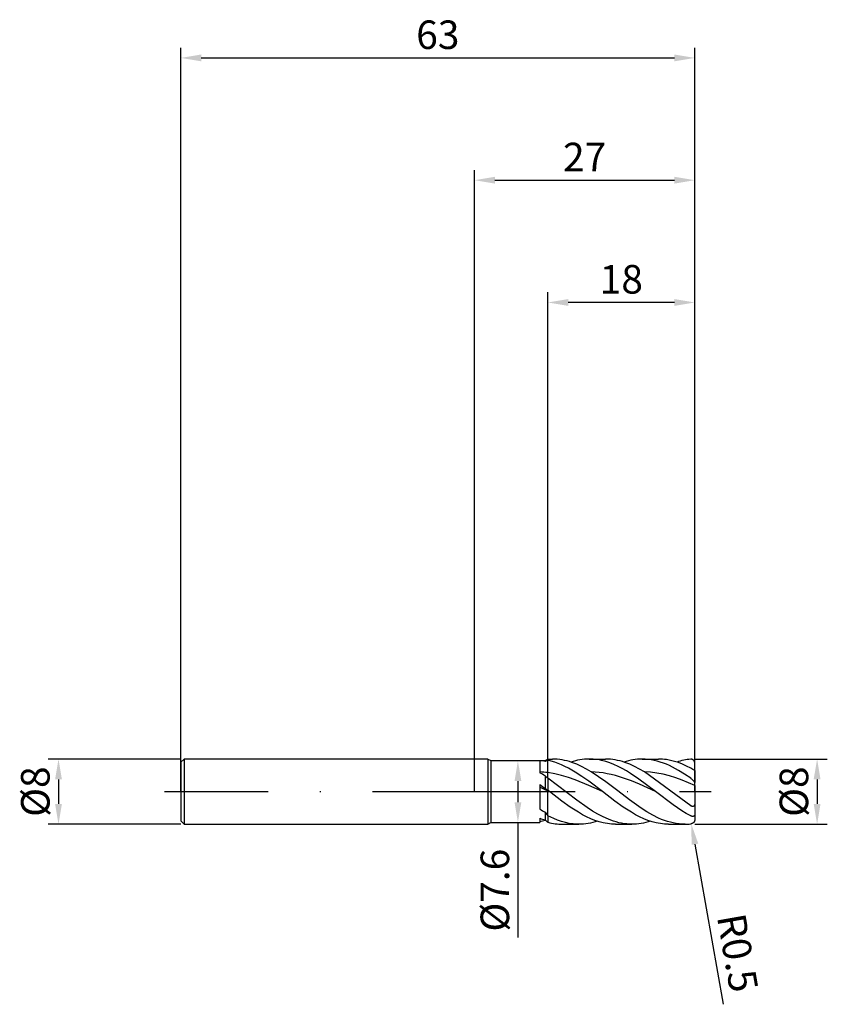
# Model space of a CAD drawing. Units: millimetres. Extents: x -56 to 43, y -26 to 95.
import ezdxf

# ---------------------------------------------------------------- set-up
doc = ezdxf.new("R2010")
doc.units = ezdxf.units.MM
doc.header["$PDMODE"] = 1
doc.linetypes.add('CENTER', pattern=[25.4, 12.7, -6.35, 0, -6.35])
doc.layers.get('DEFPOINTS').update_dxf_attribs({"linetype": 'CONTINUOUS'})
for name, color, linetype in [('1', 4, 'CONTINUOUS'), ('2', 7, 'CONTINUOUS'), ('4', 2, 'CENTER'), ('SK1', 4, 'CONTINUOUS'), ('SK2', 7, 'CONTINUOUS'), ('SK4', 2, 'CENTER')]:
    doc.layers.add(name, color=color, linetype=linetype)
doc.styles.add('SIMPLEX', font='simplex')
doc.dimstyles.get("Standard").update_dxf_attribs({"dimtxt": 3.5, "dimasz": 2.5, "dimexe": 1.25, "dimexo": 0, "dimtad": 1, "dimdsep": 46, "dimtxsty": 'SIMPLEX', "dimcen": 0, "dimazin": 2, "dimtfac": 1, "dimtofl": 0, "dimtmove": 0, "dimatfit": 3, "dimfxl": 1, "dimarcsym": 0})

# ---------------------------------------------------------------- blocks, each defined once
blk = doc.blocks.new('*D0')
at = {"layer": '2', "color": 0, "lineweight": -2}
for p, q in [((27, 4), (43.25, 4)), ((42, 1.5), (42, -1.5)), ((27, -4), (43.25, -4))]:
    blk.add_line(p, q, dxfattribs=at)
at = {"layer": '2', "color": 0}
for points in [[(42.42, 1.5), (41.58, 1.5), (42, 4)], [(41.58, -1.5), (42.42, -1.5), (42, -4)]]:
    blk.add_solid(points, dxfattribs=at)
at = {"layer": 'DEFPOINTS', "color": 0}
for p in [(27, 4), (27, -4), (42, -4)]:
    blk.add_point(p, dxfattribs=at)
at = {"layer": '2', "color": 0, "insert": (39.61, 0), "char_height": 3.5, "attachment_point": 5, "rotation": 90, "style": 'SIMPLEX'}
blk.add_mtext('%%c8', dxfattribs=at)
blk = doc.blocks.new('*D1')
at = {"layer": '2', "color": 0, "lineweight": -2}
for p, q in [((0, 0), (0, 76.25)), ((27, 0), (27, 76.25)), ((2.5, 75), (24.5, 75))]:
    blk.add_line(p, q, dxfattribs=at)
at = {"layer": '2', "color": 0}
for points in [[(2.5, 75.42), (2.5, 74.58), (0, 75)], [(24.5, 74.58), (24.5, 75.42), (27, 75)]]:
    blk.add_solid(points, dxfattribs=at)
at = {"layer": 'DEFPOINTS', "color": 0}
for p in [(27, 75), (0, 0), (27, 0)]:
    blk.add_point(p, dxfattribs=at)
at = {"layer": '2', "color": 0, "insert": (13.5, 77.39), "char_height": 3.5, "attachment_point": 5, "style": 'SIMPLEX'}
blk.add_mtext('27', dxfattribs=at)
blk = doc.blocks.new('*D3')
at = {"layer": 'DEFPOINTS', "color": 0}
for p in [(-36, 4), (-51, -4), (-36, -4)]:
    blk.add_point(p, dxfattribs=at)
at = {"layer": 'SK2', "color": 0, "lineweight": -2}
for p, q in [((-36, 4), (-52.25, 4)), ((-51, 1.5), (-51, -1.5)), ((-36, -4), (-52.25, -4))]:
    blk.add_line(p, q, dxfattribs=at)
at = {"layer": 'SK2', "color": 0}
for points in [[(-50.58, 1.5), (-51.42, 1.5), (-51, 4)], [(-51.42, -1.5), (-50.58, -1.5), (-51, -4)]]:
    blk.add_solid(points, dxfattribs=at)
at = {"layer": 'SK2', "color": 0, "insert": (-53.39, 0), "char_height": 3.5, "attachment_point": 5, "rotation": 90, "style": 'SIMPLEX'}
blk.add_mtext('%%c8', dxfattribs=at)
blk = doc.blocks.new('*D4')
at = {"layer": 'DEFPOINTS', "color": 0}
for p in [(27, 90), (-36, 0), (27, 0)]:
    blk.add_point(p, dxfattribs=at)
at = {"layer": 'SK2', "color": 0, "lineweight": -2}
for p, q in [((-36, 0), (-36, 91.25)), ((27, 0), (27, 91.25)), ((-33.5, 90), (24.5, 90))]:
    blk.add_line(p, q, dxfattribs=at)
at = {"layer": 'SK2', "color": 0}
for points in [[(-33.5, 90.42), (-33.5, 89.58), (-36, 90)], [(24.5, 89.58), (24.5, 90.42), (27, 90)]]:
    blk.add_solid(points, dxfattribs=at)
at = {"layer": 'SK2', "color": 0, "insert": (-4.5, 92.39), "char_height": 3.5, "attachment_point": 5, "style": 'SIMPLEX'}
blk.add_mtext('63', dxfattribs=at)
blk = doc.blocks.new('*D5')
at = {"layer": '2', "color": 0, "lineweight": -2}
for p, q in [((5.29, 3.8), (6.57, 3.8)), ((5.32, 1.3), (5.32, -1.3)), ((5, -3.8), (6.57, -3.8)), ((5.32, -3.8), (5.32, -17.88))]:
    blk.add_line(p, q, dxfattribs=at)
at = {"layer": '2', "color": 0}
for points in [[(4.91, 1.3), (5.74, 1.3), (5.32, 3.8)], [(4.91, -1.3), (5.74, -1.3), (5.32, -3.8)]]:
    blk.add_solid(points, dxfattribs=at)
at = {"layer": 'DEFPOINTS', "color": 0}
for p in [(5.29, 3.8), (5, -3.8), (5.32, -3.8)]:
    blk.add_point(p, dxfattribs=at)
at = {"layer": '2', "color": 0, "insert": (2.95, -12.09), "char_height": 3.5, "attachment_point": 5, "rotation": 90, "style": 'SIMPLEX'}
blk.add_mtext('%%c7.6', dxfattribs=at)
blk = doc.blocks.new('*D6')
at = {"layer": '2', "color": 0, "lineweight": -2}
for p, q in [((9, 4), (9, 61.25)), ((27, 4), (27, 61.25)), ((24.5, 60), (11.5, 60))]:
    blk.add_line(p, q, dxfattribs=at)
at = {"layer": '2', "color": 0}
for points in [[(11.5, 60.42), (11.5, 59.58), (9, 60)], [(24.5, 59.58), (24.5, 60.42), (27, 60)]]:
    blk.add_solid(points, dxfattribs=at)
at = {"layer": 'DEFPOINTS', "color": 0}
for p in [(9, 60), (9, 4), (27, 4)]:
    blk.add_point(p, dxfattribs=at)
at = {"layer": '2', "color": 0, "insert": (18, 62.39), "char_height": 3.5, "attachment_point": 5, "style": 'SIMPLEX'}
blk.add_mtext('18', dxfattribs=at)
blk = doc.blocks.new('*D7')
at = {"layer": '2', "color": 0, "lineweight": -2}
blk.add_line((27.02, -6.45), (30.48, -26.09), dxfattribs=at)
at = {"layer": '2', "color": 0}
blk.add_solid([(27.43, -6.38), (26.61, -6.53), (26.59, -3.99)], dxfattribs=at)
at = {"layer": 'DEFPOINTS', "color": 0}
for p in [(26.5, -3.5), (26.59, -3.99)]:
    blk.add_point(p, dxfattribs=at)
at = {"layer": '2', "color": 0, "insert": (31.82, -19.85), "char_height": 3.5, "attachment_point": 5, "rotation": 280, "style": 'SIMPLEX'}
blk.add_mtext('R0.5', dxfattribs=at)

msp = doc.modelspace()

# ---------------------------------------------------------------- linework, layer by layer
at = {"layer": '1'}
for p, q in [((1.65, 4), (0, 4)), ((1.65, 4), (1.65, 3.996)), ((1.65, 4), (2, 3.8)), ((1.65, 3.996), (1.65, 3.641)), ((1.65, 3.641), (1.65, -4)), ((2, 3.8), (8.65, 3.8)), ((2, 3.8), (2, 3.796)), ((2, 3.796), (2, 3.459)), ((8, 3.786), (8, 2.317)), ((8.65, 3.8), (9, 4)), ((8.65, 3.8), (8.65, 3.8)), ((8.65, 3.8), (8.65, 3.794)), ((8.65, 3.794), (8.65, 3.714)), ((9, 4), (9, 4)), ((9, 4), (9, 3.99)), ((9, 3.99), (9, 3.844)), ((9, 2.329), (9, 3.844)), ((2, 3.459), (2, -3.8)), ((8.65, 1.921), (8.65, 0.384)), ((9, 1.637), (9, 2.329)), ((9, 1.637), (9, 0.135)), ((8, 0.855), (8.65, 0.384)), ((8, 0.855), (8, -2.149)), ((9, 0.082), (9, 0.135)), ((9, -2.965), (9, 0.082)), ((8, -3.257), (8, -3.8)), ((8.65, -2.524), (8.65, -3.477)), ((8.656, -3.482), (8.65, -3.481)), ((9, -2.965), (9, -3.761)), ((0, -4), (1.65, -4)), ((1.65, -4), (2, -3.8)), ((2, -3.8), (8, -3.8))]:
    msp.add_line(p, q, dxfattribs=at)
at = {"layer": '1', "color": 1}
for p, q in [((9, 4), (9.556, 4)), ((9, 4), (9, 4)), ((9, 4), (9, 3.99)), ((9, 3.99), (9, 3.844)), ((9, 2.329), (9, 3.844)), ((9.417, 3.742), (9, 3.844)), ((9.834, 3.616), (9.417, 3.742)), ((9.854, 3.993), (9.556, 4)), ((10.152, 3.974), (9.854, 3.993)), ((10.45, 3.941), (10.152, 3.974)), ((10.747, 3.894), (10.45, 3.941)), ((11.045, 3.836), (10.747, 3.894)), ((11.343, 3.764), (11.045, 3.836)), ((11.64, 3.68), (11.343, 3.764)), ((11.938, 3.583), (11.64, 3.68)), ((12.084, 3.715), (11.803, 3.629)), ((12.364, 3.79), (12.084, 3.715)), ((12.645, 3.854), (12.364, 3.79)), ((12.926, 3.906), (12.645, 3.854)), ((13.207, 3.947), (12.926, 3.906)), ((13.488, 3.976), (13.207, 3.947)), ((13.768, 3.994), (13.488, 3.976)), ((14.049, 4), (13.768, 3.994)), ((14.049, 4), (16.057, 4)), ((14.303, 3.995), (14.049, 4)), ((14.557, 3.981), (14.303, 3.995)), ((14.811, 3.957), (14.557, 3.981)), ((15.065, 3.923), (14.811, 3.957)), ((15.319, 3.88), (15.065, 3.923)), ((15.573, 3.828), (15.319, 3.88)), ((16.081, 3.696), (15.573, 3.828)), ((16.355, 3.993), (16.057, 4)), ((16.588, 3.528), (16.081, 3.696)), ((16.652, 3.974), (16.355, 3.993)), ((16.95, 3.941), (16.652, 3.974)), ((17.248, 3.894), (16.95, 3.941)), ((17.545, 3.836), (17.248, 3.894)), ((17.843, 3.764), (17.545, 3.836)), ((18.141, 3.68), (17.843, 3.764)), ((18.438, 3.583), (18.141, 3.68)), ((18.584, 3.715), (18.303, 3.629)), ((18.865, 3.79), (18.584, 3.715)), ((19.146, 3.854), (18.865, 3.79)), ((19.426, 3.906), (19.146, 3.854)), ((19.707, 3.947), (19.426, 3.906)), ((19.988, 3.976), (19.707, 3.947)), ((20.269, 3.994), (19.988, 3.976)), ((20.55, 4), (20.269, 3.994)), ((20.922, 3.99), (20.55, 4)), ((20.55, 4), (22.557, 4)), ((21.293, 3.959), (20.922, 3.99)), ((21.665, 3.907), (21.293, 3.959)), ((22.037, 3.836), (21.665, 3.907)), ((22.409, 3.744), (22.037, 3.836)), ((22.781, 3.634), (22.409, 3.744)), ((22.804, 3.995), (22.557, 4)), ((23.153, 3.504), (22.781, 3.634)), ((23.05, 3.982), (22.804, 3.995)), ((23.296, 3.959), (23.05, 3.982)), ((23.543, 3.928), (23.296, 3.959)), ((24.036, 3.838), (23.543, 3.928)), ((24.529, 3.713), (24.036, 3.838)), ((25.021, 3.555), (24.529, 3.713)), ((26.522, 3.979), (26.5, 3.977)), ((26.544, 3.979), (26.522, 3.979)), ((26.566, 3.978), (26.544, 3.979)), ((26.588, 3.976), (26.566, 3.978)), ((26.609, 3.973), (26.588, 3.976)), ((26.631, 3.97), (26.609, 3.973)), ((26.652, 3.965), (26.631, 3.97)), ((26.674, 3.958), (26.652, 3.965)), ((26.695, 3.951), (26.674, 3.958)), ((26.715, 3.943), (26.695, 3.951)), ((26.736, 3.934), (26.715, 3.943)), ((26.756, 3.923), (26.736, 3.934)), ((26.776, 3.912), (26.756, 3.923)), ((26.795, 3.899), (26.776, 3.912)), ((26.814, 3.885), (26.795, 3.899)), ((26.832, 3.87), (26.814, 3.885)), ((26.85, 3.854), (26.832, 3.87)), ((26.867, 3.837), (26.85, 3.854)), ((26.884, 3.819), (26.867, 3.837)), ((26.899, 3.799), (26.884, 3.819)), ((26.914, 3.779), (26.899, 3.799)), ((26.928, 3.757), (26.914, 3.779)), ((26.941, 3.735), (26.928, 3.757)), ((26.953, 3.711), (26.941, 3.735)), ((26.964, 3.687), (26.953, 3.711)), ((26.973, 3.662), (26.964, 3.687)), ((26.981, 3.636), (26.973, 3.662)), ((26.988, 3.609), (26.981, 3.636)), ((10.251, 3.466), (9.834, 3.616)), ((10.669, 3.294), (10.251, 3.466)), ((11.086, 3.101), (10.669, 3.294)), ((11.503, 2.887), (11.086, 3.101)), ((12.337, 2.405), (11.503, 2.887)), ((12.533, 3.356), (11.938, 3.583)), ((13.129, 3.083), (12.533, 3.356)), ((13.724, 2.77), (13.129, 3.083)), ((14.32, 2.421), (13.724, 2.77)), ((15.217, 1.835), (14.32, 2.421)), ((14.811, 2.398), (14.32, 2.421)), ((17.096, 3.326), (16.588, 3.528)), ((17.604, 3.092), (17.096, 3.326)), ((18.112, 2.828), (17.604, 3.092)), ((18.62, 2.538), (18.112, 2.828)), ((19.034, 3.356), (18.438, 3.583)), ((19.128, 2.222), (18.62, 2.538)), ((19.629, 3.083), (19.034, 3.356)), ((20.225, 2.77), (19.629, 3.083)), ((20.82, 2.421), (20.225, 2.77)), ((26.5, -1.733), (20.82, 2.421)), ((21.593, 2.375), (20.82, 2.421)), ((23.525, 3.356), (23.153, 3.504)), ((23.897, 3.191), (23.525, 3.356)), ((24.269, 3.01), (23.897, 3.191)), ((25.012, 2.601), (24.269, 3.01)), ((25.756, 2.139), (25.012, 2.601)), ((25.514, 3.364), (25.021, 3.555)), ((26.007, 3.143), (25.514, 3.364)), ((26.5, 2.893), (26.007, 3.143)), ((26.639, 2.814), (26.5, 2.893)), ((26.782, 2.727), (26.639, 2.814)), ((26.93, 2.63), (26.782, 2.727)), ((26.972, 2.6), (26.93, 2.63)), ((26.985, 2.59), (26.972, 2.6)), ((26.99, 2.586), (26.985, 2.59)), ((26.993, 3.583), (26.988, 3.609)), ((26.994, 2.582), (26.99, 2.586)), ((26.997, 3.555), (26.993, 3.583)), ((26.996, 2.58), (26.994, 2.582)), ((26.997, 2.579), (26.996, 2.58)), ((26.999, 3.528), (26.997, 3.555)), ((26.998, 2.577), (26.997, 2.579)), ((26.999, 2.576), (26.998, 2.577)), ((26.998, 2.577), (26.998, 2.577)), ((27, 3.5), (26.999, 3.528)), ((26.999, 2.575), (26.999, 2.576)), ((26.999, 2.576), (26.999, 2.576)), ((27, 2.574), (26.999, 2.575)), ((27, 2.573), (27, 3.5)), ((27, 2.573), (27, 2.574)), ((27, 2.574), (27, 2.574)), ((27, 2.574), (27, 2.574)), ((27, 2.574), (27, 2.574)), ((27, 2.573), (27, 2.573)), ((27, 2.573), (27, 2.573)), ((27, 2.573), (27, 2.573)), ((27, 2.573), (27, 2.573)), ((27, 2.573), (27, 1.114)), ((9, 1.637), (9, 2.329)), ((9.834, 2.191), (9, 2.329)), ((9, 1.637), (9, 0.135)), ((12.543, -1.041), (9, 1.637)), ((10.669, 1.996), (9.834, 2.191)), ((11.503, 1.75), (10.669, 1.996)), ((12.337, 1.458), (11.503, 1.75)), ((13.171, 1.861), (12.337, 2.405)), ((14.006, 0.768), (12.337, 1.458)), ((14.006, 1.268), (13.171, 1.861)), ((15.674, 0), (14.006, 1.268)), ((15.302, 2.353), (14.811, 2.398)), ((16.115, 1.193), (15.217, 1.835)), ((15.793, 2.288), (15.302, 2.353)), ((16.283, 2.201), (15.793, 2.288)), ((16.774, 2.095), (16.283, 2.201)), ((17.265, 1.97), (16.774, 2.095)), ((18.247, 1.669), (17.265, 1.97)), ((19.229, 1.307), (18.247, 1.669)), ((20.143, 1.531), (19.128, 2.222)), ((20.211, 0.898), (19.229, 1.307)), ((22.175, 0), (20.143, 1.531)), ((22.365, 2.276), (21.593, 2.375)), ((23.138, 2.127), (22.365, 2.276)), ((23.91, 1.93), (23.138, 2.127)), ((24.683, 1.691), (23.91, 1.93)), ((25.455, 1.413), (24.683, 1.691)), ((27, 0.771), (25.455, 1.413)), ((26.5, 1.633), (25.756, 2.139)), ((26.577, 1.576), (26.5, 1.633)), ((26.652, 1.516), (26.577, 1.576)), ((26.736, 1.443), (26.652, 1.516)), ((26.814, 1.369), (26.736, 1.443)), ((26.884, 1.297), (26.814, 1.369)), ((26.914, 1.262), (26.884, 1.297)), ((26.941, 1.229), (26.914, 1.262)), ((26.964, 1.198), (26.941, 1.229)), ((9, 0.082), (9, 0.135)), ((9.174, 0), (9, 0.135)), ((9, -2.965), (9, 0.082)), ((9.174, 0), (9, 0.082)), ((15.674, 0), (14.006, 0.768)), ((17.551, 0.102), (16.115, 1.193)), ((18.987, -0.998), (17.551, 0.102)), ((22.175, 0), (20.211, 0.898)), ((26.973, 1.183), (26.964, 1.198)), ((26.981, 1.17), (26.973, 1.183)), ((26.988, 1.157), (26.981, 1.17)), ((26.991, 1.15), (26.988, 1.157)), ((26.993, 1.145), (26.991, 1.15)), ((26.995, 1.139), (26.993, 1.145)), ((26.997, 1.133), (26.995, 1.139)), ((26.998, 1.128), (26.997, 1.133)), ((26.999, 1.123), (26.998, 1.128)), ((27, 1.121), (26.999, 1.123)), ((27, 1.118), (27, 1.121)), ((27, 1.116), (27, 1.118)), ((27, 1.114), (27, 1.116)), ((27, 0.771), (27, 1.114)), ((27, 0.771), (27, -1.462)), ((10.697, -1.161), (9.174, 0)), ((11.713, -1.886), (10.697, -1.161)), ((13.831, -1.961), (12.543, -1.041)), ((17.198, -1.161), (15.674, 0)), ((18.214, -1.886), (17.198, -1.161)), ((20.423, -2.021), (18.987, -0.998)), ((24.337, -1.624), (22.175, 0)), ((12.729, -2.538), (11.713, -1.886)), ((14.476, -2.378), (13.831, -1.961)), ((15.12, -2.76), (14.476, -2.378)), ((19.229, -2.538), (18.214, -1.886)), ((21.14, -2.48), (20.423, -2.021)), ((25.419, -2.347), (24.337, -1.624)), ((25.959, -2.672), (25.419, -2.347)), ((26.533, -1.755), (26.5, -1.733)), ((26.556, -1.768), (26.533, -1.755)), ((26.578, -1.78), (26.556, -1.768)), ((26.602, -1.791), (26.578, -1.78)), ((26.625, -1.801), (26.602, -1.791)), ((26.648, -1.81), (26.625, -1.801)), ((26.672, -1.817), (26.648, -1.81)), ((26.695, -1.822), (26.672, -1.817)), ((26.707, -1.824), (26.695, -1.822)), ((26.719, -1.826), (26.707, -1.824)), ((26.731, -1.827), (26.719, -1.826)), ((26.742, -1.828), (26.731, -1.827)), ((26.754, -1.828), (26.742, -1.828)), ((26.765, -1.828), (26.754, -1.828)), ((26.777, -1.827), (26.765, -1.828)), ((26.788, -1.825), (26.777, -1.827)), ((26.799, -1.823), (26.788, -1.825)), ((26.81, -1.821), (26.799, -1.823)), ((26.821, -1.818), (26.81, -1.821)), ((26.831, -1.814), (26.821, -1.818)), ((26.841, -1.81), (26.831, -1.814)), ((26.851, -1.805), (26.841, -1.81)), ((26.861, -1.8), (26.851, -1.805)), ((26.87, -1.794), (26.861, -1.8)), ((26.879, -1.788), (26.87, -1.794)), ((26.888, -1.781), (26.879, -1.788)), ((26.896, -1.774), (26.888, -1.781)), ((26.905, -1.766), (26.896, -1.774)), ((26.912, -1.758), (26.905, -1.766)), ((26.92, -1.75), (26.912, -1.758)), ((26.927, -1.741), (26.92, -1.75)), ((26.933, -1.731), (26.927, -1.741)), ((26.94, -1.722), (26.933, -1.731)), ((26.946, -1.712), (26.94, -1.722)), ((26.951, -1.702), (26.946, -1.712)), ((26.956, -1.691), (26.951, -1.702)), ((26.961, -1.68), (26.956, -1.691)), ((26.97, -1.658), (26.961, -1.68)), ((26.978, -1.635), (26.97, -1.658)), ((26.984, -1.612), (26.978, -1.635)), ((26.989, -1.588), (26.984, -1.612)), ((26.993, -1.563), (26.989, -1.588)), ((26.996, -1.538), (26.993, -1.563)), ((26.998, -1.513), (26.996, -1.538)), ((27, -1.462), (26.998, -1.513)), ((27, -1.462), (27, -2.812)), ((9, -2.965), (9, -3.761)), ((9.714, -3.306), (9, -2.965)), ((10.19, -3.499), (9.714, -3.306)), ((10.665, -3.662), (10.19, -3.499)), ((13.237, -2.828), (12.729, -2.538)), ((13.744, -3.092), (13.237, -2.828)), ((14.252, -3.326), (13.744, -3.092)), ((14.76, -3.528), (14.252, -3.326)), ((15.268, -3.696), (14.76, -3.528)), ((15.764, -3.098), (15.12, -2.76)), ((16.408, -3.388), (15.764, -3.098)), ((16.73, -3.514), (16.408, -3.388)), ((17.052, -3.626), (16.73, -3.514)), ((19.737, -2.828), (19.229, -2.538)), ((20.245, -3.092), (19.737, -2.828)), ((20.753, -3.326), (20.245, -3.092)), ((21.261, -3.528), (20.753, -3.326)), ((21.858, -2.89), (21.14, -2.48)), ((21.768, -3.696), (21.261, -3.528)), ((22.576, -3.245), (21.858, -2.89)), ((22.935, -3.399), (22.576, -3.245)), ((23.294, -3.537), (22.935, -3.399)), ((23.653, -3.658), (23.294, -3.537)), ((26.5, -2.968), (25.959, -2.672)), ((26.533, -2.984), (26.5, -2.968)), ((26.566, -2.999), (26.533, -2.984)), ((26.609, -3.015), (26.566, -2.999)), ((26.631, -3.022), (26.609, -3.015)), ((26.652, -3.028), (26.631, -3.022)), ((26.674, -3.033), (26.652, -3.028)), ((26.695, -3.037), (26.674, -3.033)), ((26.715, -3.04), (26.695, -3.037)), ((26.736, -3.042), (26.715, -3.04)), ((26.756, -3.043), (26.736, -3.042)), ((26.776, -3.043), (26.756, -3.043)), ((26.795, -3.041), (26.776, -3.043)), ((26.814, -3.039), (26.795, -3.041)), ((26.832, -3.035), (26.814, -3.039)), ((26.841, -3.033), (26.832, -3.035)), ((26.85, -3.03), (26.841, -3.033)), ((26.859, -3.028), (26.85, -3.03)), ((26.867, -3.024), (26.859, -3.028)), ((26.876, -3.021), (26.867, -3.024)), ((26.884, -3.017), (26.876, -3.021)), ((26.892, -3.013), (26.884, -3.017)), ((26.899, -3.009), (26.892, -3.013)), ((26.907, -3.004), (26.899, -3.009)), ((26.914, -2.999), (26.907, -3.004)), ((26.921, -2.993), (26.914, -2.999)), ((26.928, -2.988), (26.921, -2.993)), ((26.935, -2.982), (26.928, -2.988)), ((26.941, -2.975), (26.935, -2.982)), ((26.947, -2.968), (26.941, -2.975)), ((26.953, -2.961), (26.947, -2.968)), ((26.958, -2.954), (26.953, -2.961)), ((26.964, -2.947), (26.958, -2.954)), ((26.968, -2.939), (26.964, -2.947)), ((26.973, -2.93), (26.968, -2.939)), ((26.978, -3.607), (26.97, -3.627)), ((26.977, -2.922), (26.973, -2.93)), ((26.981, -2.913), (26.977, -2.922)), ((26.984, -3.587), (26.978, -3.607)), ((26.985, -2.904), (26.981, -2.913)), ((26.989, -3.568), (26.984, -3.587)), ((26.988, -2.895), (26.985, -2.904)), ((26.991, -2.885), (26.988, -2.895)), ((26.993, -3.549), (26.989, -3.568)), ((26.993, -2.875), (26.991, -2.885)), ((26.995, -2.865), (26.993, -2.875)), ((26.996, -3.53), (26.993, -3.549)), ((26.997, -2.855), (26.995, -2.865)), ((26.998, -3.512), (26.996, -3.53)), ((26.998, -2.844), (26.997, -2.855)), ((26.999, -2.834), (26.998, -2.844)), ((27, -3.494), (26.998, -3.512)), ((27, -2.823), (26.999, -2.834)), ((27, -2.812), (27, -2.823)), ((27, -2.812), (27, -3.476)), ((27, -3.476), (27, -3.494)), ((11.141, -3.794), (10.665, -3.662)), ((10.799, -4), (12.807, -4)), ((11.617, -3.895), (11.141, -3.794)), ((12.093, -3.962), (11.617, -3.895)), ((12.331, -3.983), (12.093, -3.962)), ((12.569, -3.996), (12.331, -3.983)), ((12.807, -4), (12.569, -3.996)), ((13.087, -3.994), (12.807, -4)), ((13.368, -3.976), (13.087, -3.994)), ((13.649, -3.947), (13.368, -3.976)), ((13.93, -3.906), (13.649, -3.947)), ((14.211, -3.854), (13.93, -3.906)), ((14.491, -3.79), (14.211, -3.854)), ((14.772, -3.715), (14.491, -3.79)), ((15.053, -3.629), (14.772, -3.715)), ((15.776, -3.828), (15.268, -3.696)), ((16.03, -3.88), (15.776, -3.828)), ((16.284, -3.923), (16.03, -3.88)), ((16.538, -3.957), (16.284, -3.923)), ((16.792, -3.981), (16.538, -3.957)), ((17.046, -3.995), (16.792, -3.981)), ((17.299, -4), (17.046, -3.995)), ((17.374, -3.724), (17.052, -3.626)), ((17.299, -4), (19.307, -4)), ((17.697, -3.808), (17.374, -3.724)), ((18.019, -3.877), (17.697, -3.808)), ((18.341, -3.93), (18.019, -3.877)), ((18.663, -3.969), (18.341, -3.93)), ((18.985, -3.992), (18.663, -3.969)), ((19.307, -4), (18.985, -3.992)), ((19.588, -3.994), (19.307, -4)), ((19.869, -3.976), (19.588, -3.994)), ((20.149, -3.947), (19.869, -3.976)), ((20.43, -3.906), (20.149, -3.947)), ((20.711, -3.854), (20.43, -3.906)), ((20.992, -3.79), (20.711, -3.854)), ((21.273, -3.715), (20.992, -3.79)), ((21.553, -3.629), (21.273, -3.715)), ((22.276, -3.828), (21.768, -3.696)), ((22.53, -3.88), (22.276, -3.828)), ((22.784, -3.923), (22.53, -3.88)), ((23.038, -3.957), (22.784, -3.923)), ((23.292, -3.981), (23.038, -3.957)), ((23.546, -3.995), (23.292, -3.981)), ((23.8, -4), (23.546, -3.995)), ((24.012, -3.762), (23.653, -3.658)), ((23.8, -4), (25.807, -4)), ((24.371, -3.847), (24.012, -3.762)), ((24.73, -3.914), (24.371, -3.847)), ((25.089, -3.962), (24.73, -3.914)), ((25.448, -3.99), (25.089, -3.962)), ((25.807, -4), (25.448, -3.99)), ((26.522, -3.961), (26.5, -3.964)), ((26.544, -3.958), (26.522, -3.961)), ((26.567, -3.953), (26.544, -3.958)), ((26.59, -3.947), (26.567, -3.953)), ((26.613, -3.94), (26.59, -3.947)), ((26.637, -3.932), (26.613, -3.94)), ((26.66, -3.923), (26.637, -3.932)), ((26.684, -3.913), (26.66, -3.923)), ((26.707, -3.901), (26.684, -3.913)), ((26.731, -3.888), (26.707, -3.901)), ((26.754, -3.874), (26.731, -3.888)), ((26.777, -3.859), (26.754, -3.874)), ((26.799, -3.843), (26.777, -3.859)), ((26.821, -3.826), (26.799, -3.843)), ((26.841, -3.808), (26.821, -3.826)), ((26.861, -3.789), (26.841, -3.808)), ((26.879, -3.769), (26.861, -3.789)), ((26.896, -3.749), (26.879, -3.769)), ((26.912, -3.729), (26.896, -3.749)), ((26.927, -3.708), (26.912, -3.729)), ((26.94, -3.688), (26.927, -3.708)), ((26.951, -3.667), (26.94, -3.688)), ((26.961, -3.647), (26.951, -3.667)), ((26.97, -3.627), (26.961, -3.647))]:
    msp.add_line(p, q, dxfattribs=at)
at = {"layer": '1'}
for centre, radius, start, end in [((7.536, -3.44), 7.241, 81.14759, 86.32366), ((10.96, -1.995), 6.159, 108.56053, 112.03245), ((7.529, -8.977), 11.401, 82.58504, 87.63047), ((-2.042, -14.905), 19.936, 57.56636, 59.75362), ((4.704, -3.301), 6.545, 48.98182, 52.9272), ((-43.319, -111.349), 123.102, 64.84891, 65.36199), ((4.11, -6.347), 8.119, 52.96749, 56.00228), ((17.274, 13.136), 17.878, 238.75227, 241.15883), ((11.333, 5.533), 9.401, 249.23396, 253.41649), ((6.332, 4.36), 8.176, 281.77059, 286.46859), ((32.552, 16.107), 30.305, 217.93621, 218.9999), ((33.598, 26.933), 39.334, 230.63541, 231.29175)]:
    msp.add_arc(centre, radius, start, end, dxfattribs=at)
at = {"layer": '1', "color": 1}
for centre, radius, start, end in [((27.123, -3.333), 7.337, 94.86901, 108.4252), ((10.813, 2.957), 6.957, 254.89694, 269.88568), ((25.806, 2.748), 6.748, 270.0145, 275.906)]:
    msp.add_arc(centre, radius, start, end, dxfattribs=at)
at = {"layer": '4'}
msp.add_line((-0.35, 0), (29, 0), dxfattribs=at)
at = {"layer": 'SK1'}
for p, q in [((-35.6, 4), (-36, 3.6)), ((0, 4), (-35.6, 4)), ((-35.6, 4), (-35.6, 3.996)), ((-35.6, 3.996), (-35.6, 3.641)), ((-35.6, 3.641), (-35.6, -4)), ((-36, 3.6), (-36, 3.596)), ((-36, 3.596), (-36, 3.277)), ((-36, 3.277), (-36, -3.6)), ((-36, -3.6), (-35.6, -4)), ((-35.6, -4), (0, -4))]:
    msp.add_line(p, q, dxfattribs=at)
at = {"layer": 'SK4'}
for p, q in [((-38, 0), (1.65, 0)), ((-0.35, 0), (29, 0))]:
    msp.add_line(p, q, dxfattribs=at)

# ---------------------------------------------------------------- dimensions: what is measured, and where the dimension line sits
at = {"layer": '2'}
for base, p1, p2, picture, middle in [((27, 75), (0, 0), (27, 0), '*D1', (13.5, 77.391)), ((9, 60), (27, 4), (9, 4), '*D6', (18, 62.391))]:
    dim = msp.add_linear_dim(base=base, p1=p1, p2=p2, dimstyle='STANDARD', dxfattribs=at)
    dim.commit()
    dim.dimension.update_dxf_attribs({"geometry": picture, "text_midpoint": middle})
for base, p1, p2, picture, middle in [((5.325, -3.8), (5.292, 3.8), (5, -3.8), '*D5', (2.95, -12.092)), ((42, -4), (27, 4), (27, -4), '*D0', (39.609, 0))]:
    dim = msp.add_linear_dim(base=base, p1=p1, p2=p2, angle=90, text='%%c<>', dimstyle='STANDARD', dxfattribs=at)
    dim.commit()
    dim.dimension.update_dxf_attribs({"geometry": picture, "text_midpoint": middle})
dim = msp.add_radius_dim(center=(26.5, -3.5), mpoint=(26.587, -3.992), dimstyle='STANDARD', dxfattribs=at)
dim.commit()
dim.dimension.update_dxf_attribs({"geometry": '*D7', "text_midpoint": (29.457, -20.268), "dimtype": 164})
at = {"layer": 'SK2'}
dim = msp.add_linear_dim(base=(27, 90), p1=(-36, 0), p2=(27, 0), dimstyle='STANDARD', dxfattribs=at)
dim.commit()
dim.dimension.update_dxf_attribs({"geometry": '*D4', "text_midpoint": (-4.5, 92.391)})
dim = msp.add_linear_dim(base=(-51, -4), p1=(-36, 4), p2=(-36, -4), angle=90, text='%%c<>', dimstyle='STANDARD', dxfattribs=at)
dim.commit()
dim.dimension.update_dxf_attribs({"geometry": '*D3', "text_midpoint": (-53.391, 0)})

doc.saveas('drawing.dxf')
